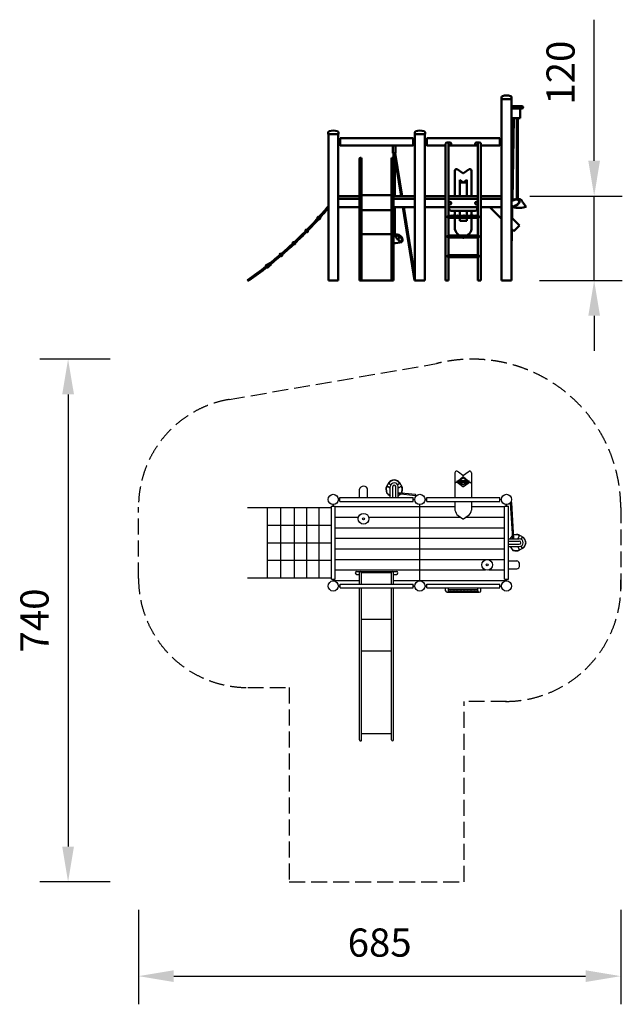
# Model space of a CAD drawing. Units: millimetres. Extents: x 100239 to 108797, y -6622 to 7361.
import ezdxf

# ---------------------------------------------------------------- set-up
doc = ezdxf.new("R2010")
doc.units = ezdxf.units.MM
doc.header["$LTSCALE"] = 100
doc.header["$PDMODE"] = 2
doc.header["$PDSIZE"] = 50
doc.linetypes.add('AM_DIN_F_W050', pattern=[6.25, 4.75, -1.5])
doc.linetypes.add('AM_DIN_F_W050x2', pattern=[3.125, 2.25, -0.875])
for name, color, linetype, lineweight in [('AM_0', 7, 'Continuous', 50), ('AM_3', 6, 'AM_DIN_F_W050', 25), ('AM_5', 3, 'Continuous', 25), ('Hilfslinie', 3, 'Continuous', 25)]:
    doc.layers.add(name, color=color, linetype=linetype, lineweight=lineweight)
doc.styles.add('ARIAL', font='cour.ttf')
doc.dimstyles.new('AM_DIN$0', dxfattribs={"dimtxt": 2, "dimasz": 2.5, "dimexe": 2, "dimexo": 2, "dimgap": 1, "dimtad": 1, "dimdec": 0, "dimlfac": 0.1, "dimrnd": 5, "dimdsep": 46, "dimtxsty": 'ARIAL', "dimcen": 0, "dimclrd": 256, "dimclre": 256, "dimclrt": 2, "dimadec": 0, "dimazin": 2, "dimtp": 0.1, "dimtm": 0.1, "dimtfac": 0.71, "dimtdec": 0, "dimtmove": 0, "dimatfit": 3, "dimfxl": 1, "dimtfill": 1, "dimtfillclr": 256, "dimlwd": -1, "dimlwe": -1, "dimarcsym": 0})

# ---------------------------------------------------------------- blocks, each defined once
blk = doc.blocks.new('*D32')
at = {"layer": 'AM_5'}
for p, q in [((108397, 5357), (108397, 7361)), ((107483, 4857), (108797, 4857)), ((108397, 3657), (108397, 4857)), ((107623, 3657), (108797, 3657)), ((108397, 3157), (108397, 2657))]:
    blk.add_line(p, q, dxfattribs=at)
for points in [[(108314, 5357), (108480, 5357), (108397, 4857)], [(108314, 3157), (108480, 3157), (108397, 3657)]]:
    blk.add_solid(points, dxfattribs=at)
at = {"layer": 'Defpoints', "color": 0}
for p in [(107083, 4857), (108397, 4857), (107223, 3657)]:
    blk.add_point(p, dxfattribs=at)
at = {"layer": 'AM_5', "color": 3, "insert": (107972, 6609), "char_height": 400, "attachment_point": 5, "rotation": 90, "style": 'ARIAL', "bg_fill": 3, "box_fill_scale": 1.1, "bg_fill_color": 256, "bg_fill_true_color": 13158600, "bg_fill_transparency": 0}
blk.add_mtext('120', dxfattribs=at)
blk = doc.blocks.new('*D30')
at = {"layer": 'AM_5'}
for p, q in [((101526, 2540), (100526, 2540)), ((100926, 2040), (100926, -4382)), ((101526, -4882), (100526, -4882))]:
    blk.add_line(p, q, dxfattribs=at)
for points in [[(100843, 2040), (101010, 2040), (100926, 2540)], [(100843, -4382), (101010, -4382), (100926, -4882)]]:
    blk.add_solid(points, dxfattribs=at)
at = {"layer": 'Defpoints', "color": 0}
for p in [(101926, 2540), (100926, -4882), (101926, -4882)]:
    blk.add_point(p, dxfattribs=at)
at = {"layer": 'AM_5', "color": 3, "insert": (100501, -1171), "char_height": 400, "attachment_point": 5, "rotation": 90, "style": 'ARIAL', "bg_fill": 3, "box_fill_scale": 1.1, "bg_fill_color": 256, "bg_fill_true_color": 13158600, "bg_fill_transparency": 0}
blk.add_mtext('740', dxfattribs=at)
blk = doc.blocks.new('*D31')
at = {"layer": 'AM_5'}
for p, q in [((101926, -5282), (101926, -6622)), ((108775, -5282), (108775, -6622)), ((102426, -6222), (108275, -6222))]:
    blk.add_line(p, q, dxfattribs=at)
for points in [[(102426, -6138), (102426, -6305), (101926, -6222)], [(108275, -6138), (108275, -6305), (108775, -6222)]]:
    blk.add_solid(points, dxfattribs=at)
at = {"layer": 'Defpoints', "color": 0}
for p in [(101926, -4882), (108775, -4882), (108775, -6222)]:
    blk.add_point(p, dxfattribs=at)
at = {"layer": 'AM_5', "color": 3, "insert": (105351, -5797), "char_height": 400, "attachment_point": 5, "style": 'ARIAL', "bg_fill": 3, "box_fill_scale": 1.1, "bg_fill_color": 256, "bg_fill_true_color": 13158600, "bg_fill_transparency": 0}
blk.add_mtext('685', dxfattribs=at)

msp = doc.modelspace()

# ---------------------------------------------------------------- linework, layer by layer
for p, q in [((106420.6, 925.6), (106420.6, 576)), ((106450.7, 949.2), (106468.3, 940.3)), ((106467.2, 812.5), (106537.2, 874.8)), ((106467.2, 810.7), (106537.2, 860.2)), ((106467.2, 805.1), (106537.2, 854.6)), ((106468.3, 940.3), (106533.7, 894.1)), ((106537.2, 874.8), (106607.2, 812.5)), ((106537.2, 860.2), (106607.2, 810.7)), ((106537.2, 854.6), (106537.2, 860.2)), ((106537.2, 854.6), (106607.2, 805.1)), ((106540.8, 894.1), (106606.2, 940.3)), ((106606.2, 940.3), (106623.8, 949.2)), ((106653.9, 925.6), (106653.9, 576)), ((105483.1, 789.2), (105445.3, 723.6)), ((105501.7, 708.7), (105461, 732.1)), ((105509.4, 756.4), (105483.6, 771.3)), ((105502.5, 576), (105502.5, 729.9)), ((105536.2, 576), (105536.2, 729.9)), ((105578.8, 576), (105578.8, 729.9)), ((105631.5, 771.4), (105605.6, 756.4)), ((105612.5, 576), (105612.5, 729.9)), ((105654.1, 732.2), (105613.5, 708.7)), ((105632, 789.3), (105669.9, 723.7)), ((105632, 789.3), (105669.9, 723.7)), ((106450.7, 788.6), (106468.3, 779.7)), ((106453.2, 807.9), (106453.2, 812.3)), ((106453.2, 812.3), (106458.2, 812.3)), ((106453.2, 789.8), (106453.2, 807.9)), ((106453.2, 792.1), (106453.2, 803.3)), ((106453.2, 802.5), (106453.2, 803.1)), ((106453.2, 797.3), (106453.2, 801.5)), ((106453.2, 794.3), (106453.2, 795.7)), ((106453.2, 791.3), (106453.2, 793.1)), ((106453.2, 791.3), (106453.2, 792.1)), ((106453.2, 787.3), (106453.2, 789.8)), ((106458.2, 804.8), (106458.2, 812.3)), ((106458.2, 812.3), (106463.2, 812.3)), ((106458.2, 807.9), (106458.2, 812.3)), ((106458.2, 797.3), (106458.2, 807.9)), ((106458.2, 789.8), (106458.2, 804.8)), ((106458.2, 784.8), (106458.2, 797.3)), ((106458.2, 784.8), (106458.2, 791.3)), ((106458.2, 784.8), (106458.2, 789.8)), ((106463.1, 782.3), (106463.2, 782.3)), ((106463.2, 810.3), (106463.2, 812.3)), ((106463.2, 812.3), (106469.5, 812.3)), ((106463.2, 803.3), (106463.2, 812.3)), ((106463.2, 782.8), (106463.2, 810.3)), ((106463.2, 808.9), (106463.2, 809.3)), ((106463.2, 804.8), (106463.2, 807.9)), ((106463.2, 805.8), (106463.2, 807.7)), ((106463.2, 786.7), (106463.2, 804.8)), ((106463.2, 797.3), (106463.2, 803.3)), ((106463.2, 794.2), (106463.2, 797.3)), ((106463.2, 789.8), (106463.2, 793.4)), ((106463.2, 788.8), (106463.2, 791.3)), ((106463.2, 785.3), (106463.2, 788.8)), ((106463.2, 786.9), (106463.2, 788.8)), ((106463.2, 782.3), (106463.2, 786.9)), ((106463.2, 785.3), (106463.2, 785.7)), ((106463.2, 782.3), (106463.2, 782.8)), ((106463.2, 782.3), (106473.7, 782.3)), ((106467.2, 812.3), (106467.2, 812.5)), ((106467.2, 812.5), (106469.7, 812.5)), ((106467.2, 805.1), (106467.2, 810.7)), ((106467.2, 805.1), (106474.2, 805.1)), ((106467.2, 794.1), (106537.2, 762.3)), ((106467.2, 794.1), (106474.2, 794.1)), ((106467.2, 786.9), (106467.2, 794.1)), ((106467.2, 786.9), (106537.2, 755.1)), ((106467.2, 781.9), (106467.2, 782.3)), ((106467.2, 781.9), (106472.3, 776.8)), ((106467.2, 781.9), (106473.8, 781.9)), ((106468.3, 779.7), (106533.7, 733.4)), ((106473.7, 804.7), (106488.7, 815.3)), ((106473.7, 802.6), (106488.7, 813.2)), ((106473.7, 802.6), (106473.7, 804.7)), ((106473.7, 802.6), (106600.8, 802.6)), ((106473.7, 797), (106600.8, 797)), ((106473.7, 797), (106488.7, 790.2)), ((106473.7, 794.3), (106473.7, 797)), ((106473.7, 794.3), (106488.7, 787.5)), ((106473.7, 782.4), (106477.2, 782.4)), ((106473.7, 781.9), (106473.7, 782.4)), ((106473.7, 781.9), (106478.3, 781.9)), ((106473.7, 781.9), (106488.7, 767.1)), ((106488.7, 815.3), (106585.8, 815.3)), ((106488.7, 813.2), (106488.7, 815.3)), ((106488.7, 813.2), (106585.8, 813.2)), ((106488.7, 790.2), (106585.8, 790.2)), ((106488.7, 787.5), (106488.7, 790.2)), ((106488.7, 787.5), (106585.8, 787.5)), ((106488.7, 767.1), (106510.9, 767.1)), ((106537.2, 762.3), (106607.2, 794.1)), ((106537.2, 755.1), (106607.2, 786.9)), ((106537.2, 755.1), (106537.2, 762.3)), ((106540.8, 733.4), (106606.2, 779.7)), ((106563.6, 767.1), (106585.8, 767.1)), ((106585.8, 815.3), (106600.8, 804.7)), ((106585.8, 813.2), (106585.8, 815.3)), ((106585.8, 813.2), (106600.8, 802.6)), ((106585.8, 790.2), (106600.8, 797)), ((106585.8, 787.5), (106600.8, 794.3)), ((106585.8, 787.5), (106585.8, 790.2)), ((106585.8, 767.1), (106600.8, 781.9)), ((106596.2, 781.9), (106600.8, 781.9)), ((106597.3, 782.4), (106600.8, 782.4)), ((106600.2, 805.1), (106607.2, 805.1)), ((106600.2, 794.1), (106607.2, 794.1)), ((106600.7, 781.9), (106607.2, 781.9)), ((106600.8, 802.6), (106600.8, 804.7)), ((106600.8, 794.3), (106600.8, 797)), ((106600.8, 781.9), (106600.8, 782.4)), ((106600.8, 782.3), (106611.2, 782.3)), ((106602.1, 776.8), (106607.2, 781.9)), ((106604.8, 812.5), (106607.2, 812.5)), ((106605, 812.3), (106611.2, 812.3)), ((106606.2, 779.7), (106623.8, 788.6)), ((106607.2, 812.3), (106607.2, 812.5)), ((106607.2, 805.1), (106607.2, 810.7)), ((106607.2, 786.9), (106607.2, 794.1)), ((106607.2, 781.9), (106607.2, 782.3)), ((106611.2, 797.3), (106611.2, 812.3)), ((106611.2, 811.8), (106611.2, 812.3)), ((106611.2, 812.3), (106616.2, 812.3)), ((106611.2, 801.2), (106611.2, 811.8)), ((106611.2, 803.3), (106611.2, 809.3)), ((106611.2, 784.3), (106611.2, 809.3)), ((106611.2, 791.3), (106611.2, 800.4)), ((106611.2, 785.7), (106611.2, 797.3)), ((106611.2, 786.9), (106611.2, 791.3)), ((106611.2, 785.3), (106611.2, 791.3)), ((106611.2, 782.3), (106611.2, 786.7)), ((106611.2, 785.3), (106611.2, 785.7)), ((106611.2, 782.3), (106611.2, 784.3)), ((106611.2, 782.3), (106611.3, 782.3)), ((106616.2, 807.9), (106616.2, 812.3)), ((106616.2, 811.8), (106616.2, 812.3)), ((106616.2, 812.3), (106621.2, 812.3)), ((106616.2, 801.2), (106616.2, 811.8)), ((106616.2, 793.4), (106616.2, 807.9)), ((106616.2, 786.7), (106616.2, 801.2)), ((106616.2, 786.7), (106616.2, 793.4)), ((106616.2, 784.8), (106616.2, 791.3)), ((106621.2, 810.3), (106621.2, 812.3)), ((106621.2, 800.3), (106621.2, 810.3)), ((106621.2, 797.3), (106621.2, 803.3)), ((106621.2, 801.5), (106621.2, 803.1)), ((106621.2, 789.8), (106621.2, 801.2)), ((106621.2, 798.8), (106621.2, 800.3)), ((106621.2, 793.1), (106621.2, 795.7)), ((106621.2, 791.3), (106621.2, 793.1)), ((106621.2, 791.3), (106621.2, 791.5)), ((106621.2, 787.3), (106621.2, 789.8)), ((104787.5, 576), (105827.5, 576)), ((104787.5, 573.4), (104787.5, 576)), ((104787.5, 541), (104787.5, 573.4)), ((105065.4, 576), (105065.4, 692.7)), ((105179.7, 576), (105179.7, 692.7)), ((105612.5, 646.6), (105855.1, 620.5)), ((105612.5, 630.6), (105855.1, 604.5)), ((105827.5, 566), (105827.5, 576)), ((105827.5, 521), (105827.5, 566)), ((106019.5, 531), (106019.5, 576)), ((106019.5, 576), (107055.5, 576)), ((107055.5, 561.2), (107055.5, 576)), ((107055.5, 556), (107055.5, 561.2)), ((103473.9, 433.5), (104665, 433.5)), ((103755.3, 433.5), (103755.3, -566.5)), ((103948.8, -566.5), (103948.8, 433.5)), ((104135.2, 433.5), (104135.2, -566.5)), ((104314.5, -566.5), (104314.5, 433.5)), ((104486.7, 433.5), (104486.7, -566.5)), ((104665, -584.5), (104665, 451.5)), ((104665, 451.5), (104720, 451.5)), ((104689.5, 451.5), (104689.5, 476.4)), ((104695.5, 451.5), (104695.5, 476.4)), ((104720, -584.5), (104720, 451.5)), ((104720, 446.2), (106420.8, 446.2)), ((104764.6, 551.5), (104787.5, 551.5)), ((104764.6, 545.5), (104787.5, 545.5)), ((104787.5, 531), (104787.5, 541)), ((104787.5, 521.7), (104787.5, 531)), ((104787.5, 521), (104787.5, 521.7)), ((104787.5, 521), (105827.5, 521)), ((105827.5, 551.5), (105850.4, 551.5)), ((105827.5, 545.5), (105850.4, 545.5)), ((105922.5, 446.2), (105922.5, 476)), ((105922.5, -609), (105922.5, 476)), ((105922.5, 296.2), (105922.5, 444.2)), ((105994.6, 551.5), (106019.5, 551.5)), ((105994.6, 545.5), (106019.5, 545.5)), ((106019.5, 521), (106019.5, 531)), ((106019.5, 521), (107055.5, 521)), ((106420.6, 521), (106420.6, 397.3)), ((106653.9, 521), (106653.9, 397.3)), ((106654.2, 446.2), (107125, 446.2)), ((107055.5, 521), (107055.5, 556)), ((107055.5, 551.5), (107080.4, 551.5)), ((107055.5, 545.5), (107080.4, 545.5)), ((107125, -586.5), (107125, 453.5)), ((107125, 453.5), (107180, 453.5)), ((107125, 407.6), (107125, 451.5)), ((107149.5, 453.5), (107149.5, 476.4)), ((107155.5, 453.5), (107155.5, 476.4)), ((107180, -586.5), (107180, 453.5)), ((107180, 20.5), (107180, 451.5)), ((107206.2, 499.8), (107237.2, -11.5)), ((107221.9, 505.1), (107253.2, -11.5)), ((104720, 296.2), (105050.3, 296.2)), ((105194.7, 296.2), (106498.8, 296.2)), ((105922.5, 146.2), (105922.5, 294.2)), ((106466.5, 318.8), (106531.9, 272.6)), ((106542.5, 272.6), (106608, 318.8)), ((106576.2, 296.2), (107125, 296.2)), ((107125, 0.6), (107125, 407.6)), ((103755.3, 183.5), (104665, 183.5)), ((104720, 146.2), (107125, 146.2)), ((105922.5, -3.8), (105922.5, 144.2)), ((107125, -133.5), (107125, 0.6)), ((107312.7, -10.6), (107336.1, 30)), ((107393.2, 7.9), (107327.6, 45.8)), ((107360.4, -18.3), (107375.3, 7.5)), ((103755.3, -66.5), (104665, -66.5)), ((104720, -3.8), (107123.4, -3.8)), ((105922.5, -153.8), (105922.5, -5.8)), ((107125, -584.5), (107125, -133.5)), ((107180, -11.5), (107333.9, -11.5)), ((107180, -45.2), (107333.9, -45.2)), ((107180, -87.8), (107333.9, -87.8)), ((107180, -121.5), (107333.9, -121.5)), ((107336.2, -163), (107312.7, -122.4)), ((107375.3, -140.4), (107360.4, -114.6)), ((104720, -153.8), (107123.4, -153.8)), ((105922.5, -303.8), (105922.5, -155.8)), ((107180, -584.5), (107180, -153.5)), ((107393.3, -140.9), (107327.7, -178.8)), ((107393.3, -140.9), (107327.7, -178.8)), ((103755.3, -316.5), (104665, -316.5)), ((104720, -303.8), (107125, -303.8)), ((105922.5, -453.8), (105922.5, -305.8)), ((107180, -324.3), (107296.7, -324.3)), ((104720, -453.8), (106854.3, -453.8)), ((105025, -476.5), (105590, -476.5)), ((105025, -516.5), (105065, -516.5)), ((105065, -654), (105065, -491.5)), ((105095, -491.5), (105517.5, -491.5)), ((105095, -654), (105095, -491.5)), ((105517.5, -654), (105517.5, -491.5)), ((105547.5, -654), (105547.5, -491.5)), ((105547.5, -516.5), (105590, -516.5)), ((105922.5, -603.8), (105922.5, -455.8)), ((106900.8, -453.8), (107125, -453.8)), ((107180, -438.6), (107296.7, -438.6)), ((103473.9, -566.5), (104665, -566.5)), ((104665, -584.5), (104720, -584.5)), ((104689.5, -609.4), (104689.5, -584.5)), ((104695.5, -609.4), (104695.5, -584.5)), ((104695.5, -603.8), (105065, -603.8)), ((104764.6, -678.5), (104789.5, -678.5)), ((104764.6, -684.5), (104789.5, -684.5)), ((104789.5, -654), (105825.5, -654)), ((104789.5, -668.8), (104789.5, -654)), ((104789.5, -689), (104789.5, -668.8)), ((104789.5, -706.3), (104789.5, -689)), ((105547.5, -603.8), (107149.5, -603.8)), ((105825.5, -664), (105825.5, -654)), ((105825.5, -703.1), (105825.5, -664)), ((105825.5, -678.5), (105850.4, -678.5)), ((105825.5, -684.5), (105850.4, -684.5)), ((105994.6, -678.5), (106019.5, -678.5)), ((105994.6, -684.5), (106019.5, -684.5)), ((106019.5, -654), (107055.5, -654)), ((106019.5, -699), (106019.5, -654)), ((106019.5, -709), (106019.5, -699)), ((107055.5, -656.6), (107055.5, -654)), ((107055.5, -668.8), (107055.5, -656.6)), ((107055.5, -674), (107055.5, -668.8)), ((107055.5, -706.3), (107055.5, -674)), ((107055.5, -678.5), (107080.4, -678.5)), ((107055.5, -684.5), (107080.4, -684.5)), ((107125, -586.5), (107180, -586.5)), ((107149.5, -609.4), (107149.5, -586.5)), ((107155.5, -609.4), (107155.5, -586.5)), ((104789.5, -709), (104789.5, -706.3)), ((104789.5, -709), (105825.5, -709)), ((105065, -2866.8), (105065, -709)), ((105095, -2866.8), (105095, -709)), ((105517.5, -2866.8), (105517.5, -709)), ((105547.5, -2866.8), (105547.5, -709)), ((105825.5, -709), (105825.5, -703.1)), ((106019.5, -709), (107055.5, -709)), ((106287.5, -749.5), (106287.5, -709)), ((106315.4, -769.5), (106759.7, -769.5)), ((106329.9, -749.5), (106329.9, -709)), ((106329.9, -729.5), (106745.1, -729.5)), ((106745.1, -749.5), (106745.1, -709)), ((106787.5, -749.5), (106787.5, -709)), ((107055.5, -709), (107055.5, -706.3)), ((105095, -1152), (105517.5, -1152)), ((105095, -1152), (105517.5, -1152)), ((105095, -1604.4), (105517.5, -1604.4)), ((105097.5, -2774.1), (105520, -2774.1))]:
    msp.add_line(p, q)
for centre, radius in [((104692.5, 548.5), 72.5), ((105922.5, 548.5), 72.5), ((107152.5, 548.5), 72.5), ((105122.5, 273.5), 76), ((105122.5, 273.5), 15), ((106877.5, -381.5), 76), ((106877.5, -381.5), 15), ((104692.5, -681.5), 72.5), ((105922.5, -681.5), 72.5), ((107152.5, -681.5), 72.5), ((106337.5, -741.5), 2.5), ((106337.5, -757.5), 2.5), ((106357.5, -741.5), 2.5), ((106357.5, -757.5), 2.5), ((106377.5, -741.5), 2.5), ((106377.5, -757.5), 2.5), ((106397.5, -741.5), 2.5), ((106397.5, -757.5), 2.5), ((106417.5, -741.5), 2.5), ((106417.5, -757.5), 2.5), ((106437.5, -741.5), 2.5), ((106437.5, -757.5), 2.5), ((106457.5, -741.5), 2.5), ((106457.5, -757.5), 2.5), ((106477.5, -741.5), 2.5), ((106477.5, -757.5), 2.5), ((106497.5, -741.5), 2.5), ((106497.5, -757.5), 2.5), ((106517.5, -741.5), 2.5), ((106517.5, -757.5), 2.5), ((106537.5, -741.5), 2.5), ((106537.5, -757.5), 2.5), ((106557.5, -741.5), 2.5), ((106557.5, -757.5), 2.5), ((106577.5, -741.5), 2.5), ((106577.5, -757.5), 2.5), ((106597.5, -741.5), 2.5), ((106597.5, -757.5), 2.5), ((106617.5, -741.5), 2.5), ((106617.5, -757.5), 2.5), ((106637.5, -741.5), 2.5), ((106637.5, -757.5), 2.5), ((106657.5, -741.5), 2.5), ((106657.5, -757.5), 2.5), ((106677.5, -741.5), 2.5), ((106677.5, -757.5), 2.5), ((106697.5, -741.5), 2.5), ((106697.5, -757.5), 2.5), ((106717.5, -741.5), 2.5), ((106717.5, -757.5), 2.5), ((106737.5, -741.5), 2.5), ((106737.5, -757.5), 2.5)]:
    msp.add_circle(centre, radius)
for centre, radius, start, end in [((106442.4, 928.7), 22.1, 68.04108, 188.19911), ((106537.2, 899.6), 6.55, 237.3501, 302.6499), ((106632, 928.7), 22.1, 351.80089, 111.95892), ((105511.7, 697.2), 71.5, 158.31139, 185.66434), ((105502.4, 695.8), 57.9, 157.55336, 186.42238), ((105460.9, 713.5), 18.6, 89.73166, 147.32884), ((105463.4, 713.1), 15.3, 62.15345, 162.05203), ((105499.7, 780.7), 18.6, 152.73444, 210.33162), ((105539.2, 745), 71.5, 114.39893, 141.75188), ((105501.2, 778.7), 15.3, 138.01125, 237.90982), ((105535.8, 753.7), 57.9, 113.6409, 142.50992), ((105507.8, 719.8), 12.7, 241.33085, 245.4592), ((105505.4, 721.5), 13.3, 253.71848, 257.3531), ((105557.5, 729.7), 55, 0.15476, 179.84524), ((105637.1, 535.9), 302.3, 105.26434, 114.92238), ((105634.7, 544), 289.7, 105.44161, 114.91796), ((105557.5, 729.7), 21.3, 0.40348, 179.59652), ((105478.3, 535.8), 302.3, 65.14089, 74.79893), ((105480.7, 543.9), 289.7, 65.14531, 74.62166), ((105579.3, 753.8), 57.9, 37.55336, 66.42237), ((105575.9, 745), 71.5, 38.31139, 65.66434), ((105607.4, 719.9), 12.7, 293.95233, 298.73242), ((105609.7, 721.5), 13.3, 282.13109, 286.34479), ((105613.8, 778.8), 15.3, 302.15345, 42.05203), ((105615.4, 780.7), 18.6, 329.73165, 27.32884), ((105651.7, 713.2), 15.3, 18.01124, 117.90982), ((105654.2, 713.6), 18.6, 32.73443, 90.33161), ((105612.8, 695.8), 57.9, 353.64089, 22.50991), ((105603.5, 697.2), 71.5, 354.39893, 21.75188), ((106442.4, 768.1), 22.1, 68.04108, 171.80089), ((106537.2, 738.9), 6.55, 237.3501, 302.6499), ((106632, 768.1), 22.1, 8.19911, 111.95892), ((105741.6, 717.2), 302.3, 185.14089, 194.79893), ((105733.4, 715.3), 289.7, 185.14532, 194.62166), ((105572, 746.9), 162.7, 221.09409, 244.72823), ((105566, 740.1), 149.5, 220.9668, 244.89093), ((105549.2, 740.1), 149.5, 295.06822, 310.77402), ((105543.2, 746.9), 162.7, 295.23709, 312.16795), ((105549.2, 740.1), 149.5, 318.64187, 319.09647), ((105381.7, 715.1), 289.7, 345.44161, 354.91795), ((105373.5, 717), 302.3, 345.40969, 354.92238), ((105855.1, 612.5), 8, 270, 90), ((107215, 505.6), 6.92, 356.22997, 86.22998), ((106531.8, 409.7), 111.9, 186.39871, 234.32368), ((106542.7, 409.7), 111.9, 305.67632, 353.60129), ((106537.2, 280.8), 9.83, 237.3501, 302.6499), ((107350.9, -80.9), 162.7, 135.67791, 154.72823), ((107344.1, -74.9), 149.5, 136.9652, 154.89093), ((107321.2, -250.6), 302.3, 95.14089, 103.64297), ((107319.2, -242.4), 289.7, 95.14532, 103.80133), ((107299.7, -11.3), 57.9, 67.55336, 96.42238), ((107301.1, -20.6), 71.5, 68.31139, 95.66434), ((107317.1, 27.6), 15.3, 332.15345, 72.05203), ((107317.5, 30.1), 18.6, 359.73166, 57.32884), ((107382.7, -10.2), 15.3, 48.01125, 147.90982), ((107384.7, -8.6), 18.6, 62.73444, 120.33162), ((107357.7, -44.7), 57.9, 23.6409, 52.50992), ((107349, -48.2), 71.5, 24.39893, 51.75188), ((107350.9, -52.1), 162.7, 205.23709, 228.96918), ((107344.1, -58.1), 149.5, 205.06822, 229.09647), ((107323.8, -16.7), 12.7, 151.33085, 155.4592), ((107323.9, -116.3), 12.7, 203.95233, 208.73242), ((107325.5, -14.4), 13.3, 163.71848, 167.3531), ((107325.5, -118.7), 13.3, 192.13109, 196.34479), ((107333.7, -66.5), 55, 270.15476, 89.84524), ((107333.7, -66.5), 21.3, 270.40348, 89.59652), ((107382.8, -122.8), 15.3, 212.15345, 312.05203), ((107357.7, -88.3), 57.9, 307.55336, 336.42237), ((107349, -84.8), 71.5, 308.31139, 335.66434), ((107148, -143.6), 289.7, 15.44161, 24.91796), ((107147.9, 10.4), 289.7, 335.14531, 344.62166), ((107139.9, -146), 302.3, 15.26434, 24.92238), ((107139.8, 12.8), 302.3, 335.14089, 344.79893), ((107321, 117.5), 302.3, 255.26434, 264.92238), ((107319, 109.3), 289.7, 255.44161, 264.91795), ((107299.8, -121.8), 57.9, 263.64089, 292.50991), ((107301.2, -112.5), 71.5, 264.39893, 291.75188), ((107317.2, -160.7), 15.3, 288.01124, 27.90982), ((107317.6, -163.2), 18.6, 302.73443, 0.33161), ((107384.7, -124.3), 18.6, 239.73165, 297.32884), ((105025, -496.5), 20, 90, 270), ((105080, -491.5), 15, 360, 180), ((105532.5, -491.5), 15, 360, 180), ((105590, -496.5), 20, 270, 90), ((106308.7, -749.5), 21.2, 180, 0), ((106766.3, -749.5), 21.2, 180, 0)]:
    msp.add_arc(centre, radius, start, end)
for centre, major_axis, ratio, start_param, end_param in [((105122.5, 692.5), (-57.2, 0.2), 0.7364053, 3.151665, 6.2769881), ((107296.3, -381.5), (0, 57.1), 0.7404884, 3.151616, 6.2731619)]:
    msp.add_ellipse(centre, major_axis=major_axis, ratio=ratio, start_param=start_param, end_param=end_param)
at = {"layer": 'AM_0'}
for p, q in [((107080, 6234.2), (107080, 6256.6)), ((107080, 6234.2), (107225, 6234.2)), ((107082.5, 4856.6), (107082.5, 6234.2)), ((107082.5, 6234.2), (107082.5, 6234.2)), ((107222.5, 3656.6), (107222.5, 6234.2)), ((107225, 6234.2), (107225, 6256.6)), ((107222.5, 6133.4), (107371.9, 6133.4)), ((107222.5, 6099.7), (107371.9, 6099.7)), ((107344.5, 5964.7), (107344.5, 6099.7)), ((107222.5, 5964.7), (107344.5, 5964.7)), ((107222.5, 4971.7), (107239.7, 5964.7)), ((107235.6, 4801.7), (107255.7, 5964.7)), ((107238.3, 5964.7), (107242.5, 5964.7)), ((107254.5, 5964.7), (107258.8, 5964.7)), ((107296.3, 5964.7), (107298.5, 5964.7)), ((107298.5, 4810.6), (107298.5, 5964.7)), ((107314.5, 4811.9), (107314.5, 5964.7)), ((107314.5, 5964.7), (107316.8, 5964.7)), ((107343.5, 5965.7), (107344.5, 5964.7)), ((104620, 5734.2), (104620, 5756.6)), ((104620, 5734.2), (104765, 5734.2)), ((104622.5, 4723.9), (104622.5, 5734.2)), ((104622.5, 3656.6), (104622.5, 5734.2)), ((104622.5, 5734.2), (104622.5, 5734.2)), ((104762.5, 3656.6), (104762.5, 5734.2)), ((104765, 5734.2), (104765, 5756.6)), ((105850, 5734.2), (105850, 5756.6)), ((105850, 5734.2), (105995, 5734.2)), ((105852.5, 4856.6), (105852.5, 5734.2)), ((105852.5, 5734.2), (105852.5, 5734.2)), ((105992.5, 3656.6), (105992.5, 5734.2)), ((105995, 5734.2), (105995, 5756.6)), ((104762.5, 5651.6), (104789.5, 5651.6)), ((104789.5, 5576.6), (104789.5, 5676.6)), ((104789.5, 5676.6), (105825.5, 5676.6)), ((105825.5, 5576.6), (105825.5, 5676.6)), ((105825.5, 5651.6), (105852.5, 5651.6)), ((105992.5, 5651.6), (106018.5, 5651.6)), ((106018.5, 5651.6), (106019.5, 5651.5)), ((106019.5, 5576.6), (106019.5, 5676.6)), ((106019.5, 5676.6), (107055.5, 5676.6)), ((106019.5, 5661.7), (106019.5, 5673.9)), ((106287.5, 3656.6), (106287.5, 5595.9)), ((106308.7, 5616.6), (106348.7, 5616.6)), ((106312.8, 5616.6), (106348.7, 5616.6)), ((106329.9, 4576.6), (106329.9, 5595.9)), ((106726.3, 5616.6), (106762.2, 5616.6)), ((106726.3, 5616.6), (106766.3, 5616.6)), ((106745.1, 4576.6), (106745.1, 5595.9)), ((106787.5, 3656.6), (106787.5, 5595.9)), ((107055.5, 5576.6), (107055.5, 5676.6)), ((107055.5, 5651.5), (107056.5, 5651.6)), ((107056.5, 5651.6), (107082.5, 5651.6)), ((104762.5, 5581.6), (104787.5, 5581.6)), ((104762.5, 5581.6), (104789.5, 5581.6)), ((104789.5, 5576.6), (105825.5, 5576.6)), ((105537.5, 5466.7), (105537.5, 5576.6)), ((105539.5, 5464.7), (105575.5, 5464.7)), ((105547.3, 5464.7), (105557.5, 5464.7)), ((105549.5, 4856.6), (105549.5, 5464.7)), ((105557.5, 5464.7), (105654.9, 4856.6)), ((105573.5, 5464.7), (105670.9, 4856.6)), ((105577.5, 5466.7), (105577.5, 5576.6)), ((105825.5, 5581.6), (105852.5, 5581.6)), ((105827.5, 5581.6), (105852.5, 5581.6)), ((105852.5, 3656.6), (105852.5, 5581.6)), ((105852.5, 3656.6), (105852.5, 5581.6)), ((105992.5, 3656.6), (105992.5, 5581.6)), ((105992.5, 5581.6), (106019.5, 5581.6)), ((106019.5, 5576.6), (106019.5, 5581.6)), ((106019.5, 5576.6), (106287.5, 5576.6)), ((106329.9, 5576.6), (106745.1, 5576.6)), ((106787.5, 5576.6), (107055.5, 5576.6)), ((107055.5, 5581.6), (107082.5, 5581.6)), ((107055.5, 5581.6), (107082.5, 5581.6)), ((107082.5, 3656.6), (107082.5, 5581.6)), ((105065, 5384.1), (105065, 3656.6)), ((105095, 5384.1), (105095, 3656.6)), ((105517.5, 5384.1), (105517.5, 3656.6)), ((105547.5, 5384.1), (105547.5, 3656.6)), ((105565.5, 4856.6), (105565.5, 5414.8)), ((106420.8, 4856.6), (106420.8, 5215.1)), ((106451, 5238.7), (106534, 5183.6)), ((106541.1, 5183.6), (106624.1, 5238.7)), ((106654.2, 4856.6), (106654.2, 5215.1)), ((106487.5, 4856.6), (106487.5, 5084.5)), ((106487.5, 5084.5), (106537.5, 5049.2)), ((106487.5, 5047.4), (106587.5, 5047.4)), ((106537.5, 5049.2), (106587.5, 5084.5)), ((106587.5, 4856.6), (106587.5, 5084.5)), ((104762.5, 4856.6), (105065, 4856.6)), ((104762.5, 4816.6), (105065, 4816.6)), ((105095, 4866.6), (105517.5, 4866.6)), ((105547.5, 4856.6), (105852.5, 4856.6)), ((105547.5, 4816.6), (105852.5, 4816.6)), ((105852.5, 4816.6), (105852.5, 4856.6)), ((105852.5, 4696.6), (105852.5, 4816.6)), ((105992.5, 4816.6), (105992.5, 4856.6)), ((105992.5, 4856.6), (106287.5, 4856.6)), ((105992.5, 4696.6), (105992.5, 4816.6)), ((105992.5, 4816.6), (106287.5, 4816.6)), ((105992.5, 4696.6), (105992.5, 4811.6)), ((106329.9, 4856.6), (106745.1, 4856.6)), ((106329.9, 4816.6), (106745.1, 4816.6)), ((106329.9, 4776.6), (106348.7, 4776.6)), ((106487.5, 4856.6), (106487.5, 4861.6)), ((106587.5, 4856.6), (106587.5, 4862.6)), ((106726.3, 4776.6), (106745.1, 4776.6)), ((106787.5, 4856.6), (107082.5, 4856.6)), ((106787.5, 4816.6), (107082.5, 4816.6)), ((106817.5, 4816.6), (106934.6, 4816.6)), ((107082.5, 4816.6), (107082.5, 4856.6)), ((107082.5, 4692.4), (107082.5, 4816.6)), ((104616.9, 4717.2), (104622.5, 4723.9)), ((104616.9, 4717.2), (104622.5, 4712.4)), ((104622.5, 4711.5), (104622.5, 4712.4)), ((104762.5, 4696.6), (105066.3, 4696.6)), ((104862.5, 4696.6), (105065.4, 4696.6)), ((105096.3, 4656.1), (105518.8, 4656.1)), ((105096.3, 4656.1), (105518.8, 4656.1)), ((105548.8, 4696.6), (105752.5, 4696.6)), ((105548.8, 4696.6), (105852.5, 4696.6)), ((105549.5, 4312.5), (105549.5, 4696.6)), ((105565.5, 4312.5), (105565.5, 4696.6)), ((105680.5, 4696.6), (105847.1, 3656.6)), ((105696.5, 4696.6), (105852.5, 3722.5)), ((105992.5, 4696.6), (106287.5, 4696.6)), ((106329.9, 4736.6), (106348.7, 4736.6)), ((106329.9, 4736.6), (106348.7, 4736.6)), ((106329.9, 4696.6), (106745.1, 4696.6)), ((106337.5, 4676.6), (106337.5, 4696.6)), ((106367.5, 4646.6), (106707.5, 4646.6)), ((106420.8, 4576.6), (106420.8, 4646.6)), ((106487.5, 4576.6), (106487.5, 4646.6)), ((106587.5, 4576.6), (106587.5, 4646.6)), ((106654.2, 4576.6), (106654.2, 4646.6)), ((106726.3, 4736.6), (106745.1, 4736.6)), ((106726.3, 4736.6), (106745.1, 4736.6)), ((106737.5, 4676.6), (106737.5, 4696.6)), ((106787.5, 4696.6), (107082.5, 4696.6)), ((106916.7, 4696.6), (107082.5, 4530.7)), ((107231.1, 4543.8), (107234, 4708.5)), ((104471.6, 4545.7), (104491.5, 4529)), ((104481.9, 4557.9), (104501.8, 4541.2)), ((104485.9, 4554.5), (104486.1, 4554.8)), ((106315.4, 4549.6), (106315.4, 4573.6)), ((106321.1, 4576.6), (106753.9, 4576.6)), ((106321.1, 4546.6), (106753.9, 4546.6)), ((106329.9, 4296.6), (106329.9, 4546.6)), ((106420.8, 4387), (106420.8, 4546.6)), ((106487.5, 4504.6), (106487.5, 4546.6)), ((106487.5, 4504.6), (106587.5, 4504.6)), ((106587.5, 4504.6), (106587.5, 4546.6)), ((106654.2, 4387), (106654.2, 4546.6)), ((106745.1, 4296.6), (106745.1, 4546.6)), ((106759.7, 4549.6), (106759.7, 4573.6)), ((107222.5, 4552.4), (107337.1, 4437.8)), ((104299.4, 4363.6), (104319.3, 4346.9)), ((104309.7, 4375.9), (104329.6, 4359.2)), ((107222.5, 4390.7), (107256.3, 4356.9)), ((107222.5, 4044.6), (107228.4, 4384.9)), ((107256.3, 4356.9), (107337.1, 4437.8)), ((104130.4, 4201.6), (104150.3, 4184.8)), ((105097.5, 4315.6), (105517.5, 4315.6)), ((105547.9, 4312.5), (105567.1, 4312.5)), ((105578, 4310.6), (105580.2, 4310.6)), ((105580.1, 4281.6), (105580.1, 4308.4)), ((105585.9, 4309.5), (105586.7, 4311.9)), ((105588.5, 4312.5), (105598.1, 4312.5)), ((105612.1, 4237.1), (105619.5, 4244.8)), ((105622.2, 4283.8), (105626.7, 4277.7)), ((105624, 4283.4), (105628, 4283.4)), ((105628, 4283.4), (105628.7, 4283.6)), ((105628.7, 4283.6), (105631, 4287.8)), ((105657.4, 4207.2), (105662.1, 4208.4)), ((105662.1, 4208.4), (105665.8, 4202.8)), ((106315.4, 4269.6), (106315.4, 4293.6)), ((106321.1, 4296.6), (106753.9, 4296.6)), ((106321.1, 4266.6), (106753.9, 4266.6)), ((106329.9, 4016.6), (106329.9, 4266.6)), ((106466.8, 4308.6), (106483.8, 4296.6)), ((106526.2, 4266.6), (106532.2, 4262.3)), ((106542.8, 4262.3), (106548.9, 4266.6)), ((106591.3, 4296.6), (106608.2, 4308.6)), ((106745.1, 4016.6), (106745.1, 4266.6)), ((106759.7, 4269.6), (106759.7, 4293.6)), ((104120.1, 4189.3), (104140, 4172.6)), ((103933.7, 4022.7), (103953.6, 4005.9)), ((103944, 4034.9), (103963.9, 4018.2)), ((106315.4, 3989.6), (106315.4, 4013.6)), ((106321.1, 4016.6), (106753.9, 4016.6)), ((106321.1, 3986.6), (106753.9, 3986.6)), ((106329.9, 3656.6), (106329.9, 3986.6)), ((106745.1, 3656.6), (106745.1, 3986.6)), ((106759.7, 3989.6), (106759.7, 4013.6)), ((103740.2, 3863.7), (103760.1, 3847)), ((103750.5, 3876), (103770.4, 3859.3)), ((103766.5, 3890.6), (103789.9, 3909.3)), ((103766.5, 3890.6), (103771.3, 3884.6)), ((103781.4, 3872), (103786.4, 3865.6)), ((103786.4, 3865.6), (103809.9, 3884.3)), ((103789.9, 3909.3), (103794.8, 3903.2)), ((103804.8, 3890.7), (103804.8, 3890.7)), ((103804.8, 3890.7), (103806.5, 3888.6)), ((103804.8, 3890.7), (103809.9, 3884.3)), ((103473.9, 3663.1), (103478.5, 3656.6)), ((103478.5, 3656.6), (103492.3, 3656.6)), ((104622.5, 3656.6), (104762.5, 3656.6)), ((105065, 3656.6), (105547.5, 3656.6)), ((105847.1, 3656.6), (105992.5, 3656.6)), ((105852.5, 3656.6), (105992.5, 3656.6)), ((106287.5, 3656.6), (106329.9, 3656.6)), ((106745.1, 3656.6), (106787.5, 3656.6)), ((107082.5, 3656.6), (107222.5, 3656.6))]:
    msp.add_line(p, q, dxfattribs=at)
for centre, radius, start, end in [((104640.1, 5757.1), 20.1, 108.05724, 181.41336), ((104692.5, 5608.9), 177.2, 70.66944, 109.33056), ((104744.3, 5756.6), 20.8, 0, 70.5294), ((105870.1, 5757.1), 20.1, 108.05724, 181.41336), ((105922.5, 5608.9), 177.2, 70.66944, 109.33056), ((105974.3, 5756.6), 20.8, 0, 70.5294), ((106308.7, 5595.4), 21.2, 1.4888, 178.5112), ((106348.7, 5596.6), 20, 270, 90), ((106726.3, 5596.6), 20, 90, 270), ((106766.3, 5595.4), 21.2, 1.4888, 178.5112), ((105539.5, 5466.7), 2, 179.99999, 270.00001), ((105575.5, 5466.7), 2, 269.99999, 0.00001), ((105080, 5384.1), 15, 359.73403, 180.26597), ((105532.5, 5384.1), 15, 359.74108, 180.25892), ((106443, 5217.9), 22.3, 68.91704, 187.32315), ((106537.5, 5189.1), 6.55, 237.3501, 302.6499), ((106632.3, 5218.2), 22.1, 351.80089, 111.95892), ((106348.7, 4756.6), 20, 270, 90), ((106726.3, 4756.6), 20, 90, 270), ((100082.8, 8531.8), 5933.3, 317.90918, 319.91876), ((100086.1, 8528.7), 5944.8, 317.91541, 319.73794), ((106367.5, 4676.6), 30, 180, 270), ((106707.5, 4676.6), 30, 270, 360), ((100082.8, 8531.8), 5933.3, 315.48952, 317.75457), ((100086.1, 8528.7), 5944.8, 315.50044, 317.76109), ((104476.7, 4551.8), 8, 49.94599, 230.05402), ((104479.8, 4543), 9.16, 160.51716, 205.51715), ((104486, 4548.6), 10.8, 70.96255, 115.96253), ((104487.2, 4538.9), 11.5, 250.08235, 295.08237), ((104496.6, 4535.1), 8, 229.94599, 50.05401), ((104493.1, 4544), 9.65, 340.93139, 26.88479), ((106317.3, 4573.4), 1.94, 119.73397, 174.4695), ((106317.3, 4549.8), 1.94, 185.5305, 240.26603), ((106322.3, 4564.3), 12.3, 95.76759, 119.20297), ((106322.3, 4558.8), 12.3, 240.79703, 264.23241), ((106337.5, 4576.6), 2.5, 0, 180), ((106357.5, 4576.6), 2.5, 0, 180), ((106377.5, 4576.6), 2.5, 0, 180), ((106397.5, 4576.6), 2.5, 0, 180), ((106417.5, 4576.6), 2.5, 0, 180), ((106437.5, 4576.6), 2.5, 0, 180), ((106457.5, 4576.6), 2.5, 0, 180), ((106477.5, 4576.6), 2.5, 0, 180), ((106497.5, 4576.6), 2.5, 0, 180), ((106517.5, 4576.6), 2.5, 0, 180), ((106537.5, 4576.6), 2.5, 0, 180), ((106557.5, 4576.6), 2.5, 0, 180), ((106577.5, 4576.6), 2.5, 0, 180), ((106597.5, 4576.6), 2.5, 0, 180), ((106617.5, 4576.6), 2.5, 0, 180), ((106637.5, 4576.6), 2.5, 0, 180), ((106657.5, 4576.6), 2.5, 0, 180), ((106677.5, 4576.6), 2.5, 0, 180), ((106697.5, 4576.6), 2.5, 0, 180), ((106717.5, 4576.6), 2.5, 0, 180), ((106737.5, 4576.6), 2.5, 0, 180), ((106752.7, 4564.3), 12.3, 60.79703, 84.23241), ((106752.7, 4558.8), 12.3, 275.76759, 299.20297), ((106757.7, 4573.4), 1.94, 5.5305, 60.26603), ((106757.7, 4549.8), 1.94, 299.73397, 354.4695), ((100082.8, 8531.8), 5933.3, 313.07473, 315.33452), ((100086.1, 8528.7), 5944.8, 313.09038, 315.34574), ((104304.5, 4369.8), 8, 49.94599, 230.05402), ((104307, 4361), 8.52, 159.88608, 204.88611), ((104314, 4365.8), 11.6, 68.91078, 114.9585), ((104314.9, 4357.5), 12.1, 249.41874, 294.41874), ((104324.5, 4353), 8, 229.94598, 50.05402), ((104321.8, 4361.8), 8.74, 340.11133, 25.11134), ((106534.4, 4400.9), 114.4, 186.94596, 233.77643), ((106542.9, 4399.5), 111.9, 305.67632, 353.60129), ((104125.2, 4195.4), 8, 49.94599, 230.05401), ((104134.8, 4190.8), 12.3, 67.16806, 114.17647), ((105557.5, 4579.9), 392.3, 268.53924, 286.01935), ((105568.2, 4286.1), 26.4, 68.15887, 92.3398), ((105577.4, 4307.9), 2.76, 11.15254, 77.11687), ((105564.6, 4203.2), 103.5, 52.22094, 81.36944), ((105548.1, 4181.3), 126.5, 54.18193, 75.36414), ((105664.3, 4308.3), 88.4, 197.64757, 233.75898), ((105561.3, 4196.3), 115.8, 54.13633, 80.59994), ((105588.7, 4308.6), 3.85, 92.38672, 120.81831), ((105581.7, 4216), 92, 18.23437, 81.1441), ((105584.9, 4221.7), 91.7, 20.04885, 81.75504), ((105790.7, 4458), 284.1, 231.03365, 243.90681), ((105594.2, 4267.5), 34.1, 318.1128, 17.49979), ((105624.2, 4288.7), 5.24, 247.50603, 267.81367), ((105627, 4283.7), 1.7, 357.82819, 51.96885), ((105626, 4285.8), 5.38, 21.6728, 54.53784), ((105624.2, 4234.6), 46.1, 325.38885, 12.72508), ((105621.1, 4233), 53.9, 325.94651, 21.91825), ((106317.3, 4293.4), 1.94, 119.73397, 174.4695), ((106317.3, 4269.8), 1.94, 185.5305, 240.26603), ((106322.3, 4284.3), 12.3, 95.76759, 119.20297), ((106322.3, 4278.8), 12.3, 240.79703, 264.23241), ((106337.5, 4296.6), 2.5, 0, 180), ((106357.5, 4296.6), 2.5, 0, 180), ((106377.5, 4296.6), 2.5, 0, 180), ((106397.5, 4296.6), 2.5, 0, 180), ((106417.5, 4296.6), 2.5, 0, 180), ((106437.5, 4296.6), 2.5, 0, 180), ((106457.5, 4296.6), 2.5, 0, 180), ((106477.5, 4296.6), 2.5, 0, 180), ((106497.5, 4296.6), 2.5, 0, 180), ((106517.5, 4296.6), 2.5, 0, 180), ((106537.5, 4270.6), 9.83, 237.3501, 302.6499), ((106537.5, 4296.6), 2.5, 0, 180), ((106557.5, 4296.6), 2.5, 0, 180), ((106577.5, 4296.6), 2.5, 0, 180), ((106597.5, 4296.6), 2.5, 0, 180), ((106617.5, 4296.6), 2.5, 0, 180), ((106637.5, 4296.6), 2.5, 0, 180), ((106657.5, 4296.6), 2.5, 0, 180), ((106677.5, 4296.6), 2.5, 0, 180), ((106697.5, 4296.6), 2.5, 0, 180), ((106717.5, 4296.6), 2.5, 0, 180), ((106737.5, 4296.6), 2.5, 0, 180), ((106752.7, 4284.3), 12.3, 60.79703, 84.23241), ((106752.7, 4278.8), 12.3, 275.76759, 299.20297), ((106757.7, 4293.4), 1.94, 5.5305, 60.26603), ((106757.7, 4269.8), 1.94, 299.73397, 354.4695), ((100082.8, 8531.8), 5933.3, 310.66052, 312.91907), ((100086.1, 8528.7), 5944.8, 310.68094, 312.93502), ((104126.6, 4186.9), 7.37, 158.49447, 205.65154), ((104135.4, 4184), 12.9, 248.57086, 293.57084), ((104145.1, 4178.7), 8, 229.94599, 50.05401), ((104143.4, 4187.3), 7.75, 338.99969, 23.9997), ((100082.8, 8531.8), 5933.3, 308.24259, 310.50391), ((100086.1, 8528.7), 5944.8, 308.26786, 310.52464), ((103938.8, 4028.8), 8, 49.94599, 230.05401), ((103939.1, 4020.5), 6.36, 156.8382, 205.58009), ((103948.6, 4023.3), 13.2, 66.24375, 113.31668), ((103948.9, 4018.6), 14.2, 248.00283, 292.0866), ((103958.7, 4012.1), 8, 229.94598, 50.05402), ((103957.7, 4020.4), 7.11, 338.64822, 22.44953), ((106317.3, 4013.4), 1.94, 119.73397, 174.4695), ((106317.3, 3989.8), 1.94, 185.5305, 240.26603), ((106322.3, 4004.3), 12.3, 95.76759, 119.20297), ((106322.3, 3998.8), 12.3, 240.79703, 264.23241), ((106337.5, 4016.6), 2.5, 0, 180), ((106357.5, 4016.6), 2.5, 0, 180), ((106377.5, 4016.6), 2.5, 0, 180), ((106397.5, 4016.6), 2.5, 0, 180), ((106417.5, 4016.6), 2.5, 0, 180), ((106437.5, 4016.6), 2.5, 0, 180), ((106457.5, 4016.6), 2.5, 0, 180), ((106477.5, 4016.6), 2.5, 0, 180), ((106497.5, 4016.6), 2.5, 0, 180), ((106517.5, 4016.6), 2.5, 0, 180), ((106537.5, 4016.6), 2.5, 0, 180), ((106557.5, 4016.6), 2.5, 0, 180), ((106577.5, 4016.6), 2.5, 0, 180), ((106597.5, 4016.6), 2.5, 0, 180), ((106617.5, 4016.6), 2.5, 0, 180), ((106637.5, 4016.6), 2.5, 0, 180), ((106657.5, 4016.6), 2.5, 0, 180), ((106677.5, 4016.6), 2.5, 0, 180), ((106697.5, 4016.6), 2.5, 0, 180), ((106717.5, 4016.6), 2.5, 0, 180), ((106737.5, 4016.6), 2.5, 0, 180), ((106752.7, 4004.3), 12.3, 60.79703, 84.23241), ((106752.7, 3998.8), 12.3, 275.76759, 299.20297), ((106757.7, 4013.4), 1.94, 5.5305, 60.26603), ((106757.7, 3989.8), 1.94, 299.73397, 354.4695), ((100082.8, 8531.8), 5933.3, 304.85831, 308.08472), ((100086.1, 8528.7), 5944.8, 304.9585, 308.11032), ((103760.2, 3856.7), 27.8, 142.05884, 185.76714), ((103745.3, 3869.8), 8, 49.95322, 230.04678), ((103744.8, 3861.7), 5.51, 154.97087, 203.97301), ((103760.2, 3856.7), 27.8, 70.61073, 135.20049), ((103752.3, 3866.7), 27.5, 248.52421, 7.83928), ((103755.2, 3860.7), 15.2, 247.14806, 291.28948), ((103755.3, 3863.3), 14.2, 66.03175, 112.40799), ((103765.2, 3853.1), 8, 229.94599, 50.05401), ((103764.7, 3861.4), 6.56, 337.20304, 19.8792)]:
    msp.add_arc(centre, radius, start, end, dxfattribs=at)
at = {"layer": 'AM_3', "linetype": 'AM_DIN_F_W050x2'}
for p, q in [((103212, 1967.8), (106156.7, 2477.1)), ((101926.2, -573.4), (101926.2, 440.5)), ((108775, 435.6), (108775, -770.3)), ((103478.5, -2123.4), (104067.5, -2123.4)), ((104067.5, -2123.4), (104067.5, -4881.6)), ((106550, -4881.6), (106550, -2320.3)), ((107152.5, -2320.3), (106550, -2320.3)), ((104067.5, -4881.6), (106550, -4881.6))]:
    msp.add_line(p, q, dxfattribs=at)
for centre, radius, start, end in [((106667.1, 431.9), 2107.9, 0.10047, 104.01297), ((103476.2, 440.5), 1550, 99.81362, 180), ((103476.2, -573.4), 1550, 180, 270.08481), ((107138.6, -681.5), 1638.8, 270, 3.10743)]:
    msp.add_arc(centre, radius, start, end, dxfattribs=at)
at = {"layer": 'Hilfslinie'}
for centre, start, end in [((105080, -2866.9), 179.94574, 0.05314), ((105532.5, -2866.8), 180.14808, 359.85192)]:
    msp.add_arc(centre, 15, start, end, dxfattribs=at)

# ---------------------------------------------------------------- next in the draw order: dimensions: what is measured, and where the dimension line sits
at = {"layer": 'AM_5'}
for base, p1, p2, picture, middle in [((108396.9, 4856.6), (107222.5, 3656.6), (107082.5, 4856.6), '*D32', (107972.1, 6608.7)), ((100926.2, -4881.6), (101926.2, 2539.9), (101926.2, -4881.6), '*D30', (100501.4, -1170.9))]:
    dim = msp.add_linear_dim(base=base, p1=p1, p2=p2, angle=90, dimstyle='AM_DIN$0', override={"dimscale": 200, "dimclrt": 3, "dimtfill": 1, "dimtfillclr": 256}, dxfattribs=at)
    dim.commit()
    dim.dimension.update_dxf_attribs({"geometry": picture, "text_midpoint": middle})

# ---------------------------------------------------------------- next in the draw order: linework, layer by layer
at = {"layer": 'AM_0'}
for p, q in [((107225.6, 4788.1), (107227.5, 4783.4)), ((107265.2, 4812.5), (107267.4, 4806.9)), ((107285.5, 4810.6), (107312.3, 4810.6)), ((107285.9, 4805.6), (107309, 4805.6)), ((107287.7, 4805.6), (107287.7, 4810.6)), ((107308.1, 4805.6), (107308.1, 4810.6)), ((107309, 4805.6), (107311.1, 4804.8)), ((107309.2, 4810.6), (107312, 4809.6)), ((107311.1, 4804.9), (107312.2, 4810.5)), ((107311.1, 4804.9), (107311.5, 4803.9)), ((107318.9, 4812.5), (107335.5, 4812.5)), ((107385.4, 4763.2), (107431.5, 4702.8))]:
    msp.add_line(p, q, dxfattribs=at)
for centre, radius, start, end in [((107100.1, 6257.1), 20.1, 108.05724, 181.41336), ((107152.5, 6108.9), 177.2, 70.66944, 109.33056), ((107204.3, 6256.6), 20.8, 0, 70.5294), ((107371.9, 6116.6), 16.8, 270, 90), ((107306.5, 4663.2), 154.8, 105.47711, 122.8525), ((107307.5, 4660.7), 151.5, 98.35736, 124.14279), ((107306.5, 4663.2), 143.8, 98.25072, 123.33477), ((107261.1, 4799.6), 76, 304.33183, 337.2493), ((107270.4, 4794), 70.4, 301.00817, 339.08886), ((107265.2, 4741.2), 78, 39.809, 53.54963), ((107313.4, 4810.3), 1.15, 123.6651, 227.65093), ((107264.5, 4744.5), 80.8, 39.71838, 53.47804), ((107318.9, 4795.8), 16.7, 90.06303, 111.69984), ((107307.8, 4774.6), 23.9, 349.35446, 43.65689), ((107302.9, 4772.6), 33.5, 353.6569, 44.76688), ((107337.9, 4783.6), 29, 41.37203, 94.81723), ((107295, 4736.5), 92.6, 34.19851, 45.66715), ((107650.4, 4924.8), 310.3, 206.03291, 211.3719), ((107301.2, 4819.1), 123.6, 230.47902, 243.57427), ((107300.7, 4818.6), 128.9, 232.64888, 243.90246), ((107142.6, 4988.1), 302.8, 289.56478, 302.80482), ((107318.2, 4871.2), 184, 246.23372, 277.2687), ((107148.4, 4980.9), 289.5, 289.73795, 302.51752), ((107319.3, 5124.6), 436.4, 272.91366, 284.90686)]:
    msp.add_arc(centre, radius, start, end, dxfattribs=at)

# ---------------------------------------------------------------- next in the draw order: dimensions: what is measured, and where the dimension line sits
at = {"layer": 'AM_5'}
dim = msp.add_linear_dim(base=(108775, -6221.7), p1=(101926.2, -4881.6), p2=(108775, -4881.6), angle=0, dimstyle='AM_DIN$0', override={"dimscale": 200, "dimclrt": 3, "dimtfill": 1, "dimtfillclr": 256}, dxfattribs=at)
dim.commit()
dim.dimension.update_dxf_attribs({"geometry": '*D31', "text_midpoint": (105350.6, -5797)})

doc.saveas('drawing.dxf')
